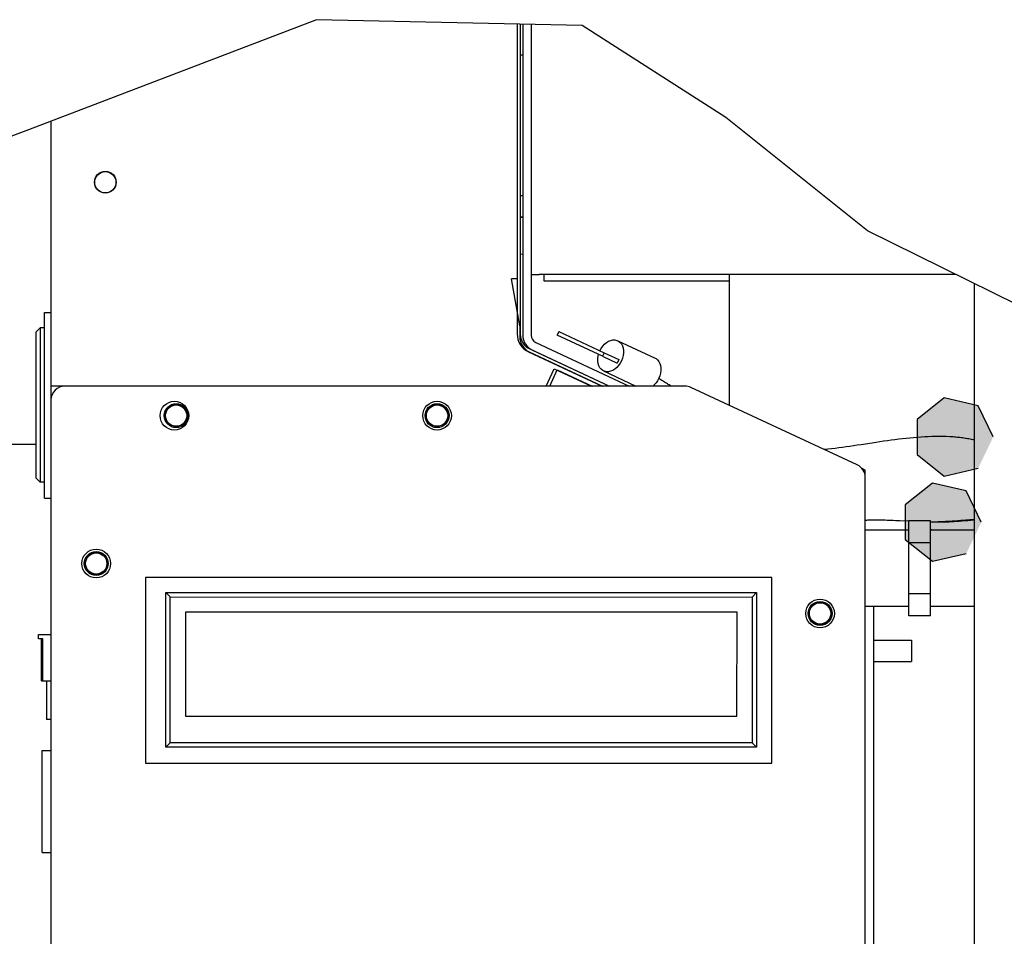
# Paper-space layout '177R0216_1_1' of a CAD drawing. Units: millimetres. Extents: x 0 to 864, y 0 to 559.
# Drawn here: x 424 to 467, y 380 to 420 of the extents above; entities that cross this region are included whole.
import ezdxf

# ---------------------------------------------------------------- set-up
doc = ezdxf.new("R2010")
doc.units = ezdxf.units.MM
doc.header["$LTSCALE"] = 47.498
doc.layers.get('0').update_dxf_attribs({"linetype": 'CONTINUOUS'})

psp = doc.layouts.new('177R0216_1_1')

# ---------------------------------------------------------------- hatches: boundary and pattern name
for points in [[(466.363, 401.782), (465.714, 403.131), (464.253, 403.466), (463.081, 402.533), (463.081, 401.03), (464.253, 400.097), (465.714, 400.432)], [(465.85, 398.106), (465.201, 399.456), (463.74, 399.791), (462.568, 398.858), (462.568, 397.355), (463.74, 396.422), (465.201, 396.756)]]:
    psp.add_hatch(color=3).paths.add_polyline_path(points)

# ---------------------------------------------------------------- linework, layer by layer
at = {"color": 7, "linetype": 'CONTINUOUS'}
for p, q in [((437.18, 419.771), (424.776, 415.019)), ((448.635, 419.521), (437.18, 419.771)), ((445.84, 419.582), (445.84, 406.222)), ((445.988, 417.321), (445.988, 419.579)), ((446.082, 419.576), (446.081, 406.173)), ((454.83, 415.557), (448.635, 419.521)), ((445.988, 418.258), (446.082, 418.258)), ((425.738, 415.387), (425.738, 403.976)), ((460.95, 410.669), (454.83, 415.557)), ((424.776, 415.019), (411.977, 410.356)), ((445.971, 412.187), (446.081, 412.187)), ((445.971, 411.268), (446.081, 411.268)), ((445.971, 411.262), (446.081, 411.262)), ((467.446, 407.462), (460.95, 410.669)), ((445.951, 406.579), (445.595, 408.6)), ((445.84, 408.6), (445.595, 408.6)), ((446.438, 408.784), (446.719, 408.784)), ((446.719, 408.784), (446.785, 408.784)), ((464.768, 408.784), (446.785, 408.784)), ((454.996, 403.142), (454.996, 408.784)), ((465.536, 408.405), (465.535, 373.808)), ((425.457, 407.145), (425.738, 407.145)), ((425.27, 406.489), (425.082, 406.301)), ((425.082, 406.301), (425.082, 400.02)), ((425.27, 406.489), (425.27, 399.833)), ((425.457, 406.489), (425.27, 406.489)), ((445.951, 406.579), (445.951, 406.096)), ((447.63, 406.324), (447.561, 406.176)), ((447.63, 406.324), (449.584, 405.413)), ((449.515, 405.265), (447.561, 406.176)), ((449.608, 405.78), (449.691, 405.851)), ((449.691, 405.851), (449.78, 405.906)), ((449.78, 405.906), (449.871, 405.944)), ((449.871, 405.944), (449.962, 405.964)), ((449.962, 405.964), (450.05, 405.966)), ((450.05, 405.966), (450.134, 405.948)), ((450.134, 405.948), (450.173, 405.933)), ((450.173, 405.933), (451.791, 405.178)), ((450.173, 405.933), (450.21, 405.913)), ((450.21, 405.913), (450.277, 405.86)), ((450.277, 405.86), (450.333, 405.791)), ((446.327, 405.457), (449.502, 403.976)), ((446.362, 405.45), (449.522, 403.976)), ((446.493, 405.528), (449.82, 403.976)), ((449.407, 405.495), (449.463, 405.6)), ((449.463, 405.6), (449.531, 405.695)), ((449.531, 405.695), (449.608, 405.78)), ((450.333, 405.791), (450.376, 405.709)), ((450.376, 405.709), (450.405, 405.615)), ((450.405, 405.615), (450.42, 405.511)), ((450.42, 405.511), (450.419, 405.401)), ((449.318, 405.159), (449.333, 405.272)), ((449.318, 405.049), (449.318, 405.159)), ((449.332, 404.946), (449.318, 405.049)), ((449.333, 405.272), (449.352, 405.341)), ((449.584, 405.413), (449.515, 405.265)), ((449.515, 405.265), (450.148, 404.97)), ((449.584, 405.413), (450.217, 405.118)), ((450.217, 405.118), (450.148, 404.97)), ((450.33, 405.065), (450.274, 404.961)), ((450.374, 405.175), (450.33, 405.065)), ((450.404, 405.289), (450.374, 405.175)), ((450.419, 405.401), (450.404, 405.289)), ((451.791, 405.178), (451.828, 405.158)), ((451.828, 405.158), (451.895, 405.105)), ((451.895, 405.105), (451.951, 405.036)), ((451.951, 405.036), (451.994, 404.954)), ((447.09, 403.976), (447.44, 404.726)), ((447.243, 403.976), (447.569, 404.676)), ((447.44, 404.726), (449.048, 403.976)), ((447.569, 404.676), (449.07, 403.976)), ((449.361, 404.852), (449.332, 404.946)), ((449.405, 404.769), (449.361, 404.852)), ((449.46, 404.7), (449.405, 404.769)), ((449.527, 404.648), (449.46, 404.7)), ((449.564, 404.628), (449.527, 404.648)), ((449.603, 404.612), (449.564, 404.628)), ((449.564, 404.628), (450.961, 403.976)), ((449.687, 404.595), (449.603, 404.612)), ((449.775, 404.596), (449.687, 404.595)), ((449.866, 404.616), (449.775, 404.596)), ((449.957, 404.654), (449.866, 404.616)), ((450.046, 404.71), (449.957, 404.654)), ((450.13, 404.78), (450.046, 404.71)), ((450.206, 404.865), (450.13, 404.78)), ((450.274, 404.961), (450.206, 404.865)), ((451.994, 404.954), (452.023, 404.86)), ((452.038, 404.647), (452.022, 404.534)), ((452.023, 404.86), (452.038, 404.756)), ((452.038, 404.756), (452.038, 404.647)), ((451.892, 404.206), (451.825, 404.11)), ((451.949, 404.31), (451.892, 404.206)), ((451.992, 404.42), (451.949, 404.31)), ((452.022, 404.534), (451.992, 404.42)), ((451.748, 404.025), (451.69, 403.976)), ((451.825, 404.11), (451.748, 404.025)), ((425.27, 399.833), (425.082, 400.02)), ((425.457, 399.833), (425.27, 399.833)), ((425.457, 399.83), (425.27, 399.83)), ((425.457, 399.139), (425.738, 399.139)), ((465.535, 398.217), (465.178, 398.192)), ((462.723, 394.072), (462.723, 398.169)), ((463.66, 398.169), (462.723, 398.169)), ((463.66, 394.072), (463.66, 398.169)), ((463.66, 397.809), (463.684, 397.796)), ((463.697, 398.107), (463.661, 398.106)), ((463.684, 397.796), (463.7, 397.787)), ((463.735, 398.108), (463.697, 398.107)), ((463.7, 397.787), (463.732, 397.77)), ((463.774, 398.109), (463.735, 398.108)), ((463.815, 398.11), (463.774, 398.109)), ((463.858, 398.111), (463.815, 398.11)), ((463.901, 398.113), (463.858, 398.111)), ((463.947, 398.115), (463.901, 398.113)), ((463.993, 398.117), (463.947, 398.115)), ((464.041, 398.119), (463.993, 398.117)), ((464.09, 398.121), (464.041, 398.119)), ((464.141, 398.124), (464.09, 398.121)), ((464.193, 398.127), (464.141, 398.124)), ((464.246, 398.13), (464.193, 398.127)), ((464.3, 398.133), (464.246, 398.13)), ((464.356, 398.136), (464.3, 398.133)), ((464.471, 398.143), (464.356, 398.136)), ((464.59, 398.151), (464.471, 398.143)), ((464.714, 398.159), (464.59, 398.151)), ((464.841, 398.168), (464.714, 398.159)), ((464.973, 398.177), (464.841, 398.168)), ((465.178, 398.192), (464.973, 398.177)), ((462.723, 397.77), (460.848, 397.77)), ((465.535, 397.77), (463.66, 397.77)), ((463.66, 397.219), (462.723, 397.219)), ((430.696, 388.414), (430.696, 395.07)), ((430.883, 394.883), (430.696, 395.07)), ((430.696, 395.07), (456.16, 395.07)), ((430.883, 388.601), (430.883, 394.883)), ((430.883, 394.883), (455.973, 394.882)), ((456.16, 395.07), (455.973, 394.882)), ((455.973, 394.882), (455.973, 388.601)), ((456.16, 395.07), (456.16, 388.414)), ((463.66, 395.021), (462.723, 395.021)), ((462.723, 394.47), (460.848, 394.47)), ((465.535, 394.47), (463.66, 394.47)), ((431.54, 394.228), (431.54, 389.749)), ((455.317, 394.228), (431.54, 394.228)), ((455.316, 389.749), (455.317, 394.228)), ((463.66, 394.072), (462.723, 394.072)), ((425.195, 393.082), (425.195, 393.27)), ((425.195, 393.27), (425.738, 393.27)), ((425.382, 393.082), (425.195, 393.082)), ((425.335, 391.264), (425.335, 393.082)), ((425.382, 391.264), (425.382, 393.082)), ((461.204, 393.016), (462.835, 393.016)), ((462.835, 393.016), (462.835, 392.097)), ((461.204, 392.097), (462.835, 392.097)), ((425.335, 391.264), (425.738, 391.264)), ((425.551, 391.264), (425.551, 389.595)), ((431.54, 389.749), (455.316, 389.749)), ((425.738, 389.595), (425.551, 389.595)), ((430.696, 388.414), (430.883, 388.601)), ((455.973, 388.601), (430.883, 388.601)), ((456.16, 388.414), (455.973, 388.601)), ((425.363, 383.867), (425.363, 388.264)), ((425.363, 388.264), (425.738, 388.264)), ((456.16, 388.414), (430.696, 388.414)), ((425.363, 383.867), (425.738, 383.867))]:
    psp.add_line(p, q, dxfattribs=at)
at = {"color": 3, "linetype": 'CONTINUOUS'}
for p, q in [((445.971, 419.579), (445.971, 406.222)), ((446.438, 419.569), (446.438, 406.173)), ((447, 408.498), (447, 408.78)), ((454.996, 408.498), (447, 408.498)), ((425.457, 399.139), (425.457, 407.145)), ((446.643, 405.851), (450.663, 403.976)), ((446.382, 405.576), (449.813, 403.976)), ((425.738, 403.976), (425.738, 343.601)), ((453.075, 403.976), (425.738, 403.976)), ((460.501, 400.575), (453.329, 403.92)), ((425.082, 401.46), (414.103, 401.46)), ((460.848, 400.357), (460.686, 400.433)), ((460.848, 343.601), (460.848, 400.357)), ((429.817, 395.726), (429.816, 387.72)), ((456.817, 395.726), (429.817, 395.726)), ((456.816, 387.72), (456.817, 395.726)), ((461.204, 394.47), (461.204, 379.02)), ((429.816, 387.72), (456.816, 387.72))]:
    psp.add_line(p, q, dxfattribs=at)
at = {"color": 7, "linetype": 'CONTINUOUS', "true_color": 0xff3d78}
psp.add_line((445.97, 409.667), (446.081, 409.671), dxfattribs=at)
at = {"color": 7, "linetype": 'CONTINUOUS', "true_color": 0x80ff75}
for p, q in [((451.984, 404.27), (451.94, 404.294)), ((452.027, 404.245), (451.984, 404.27)), ((452.07, 404.221), (452.027, 404.245)), ((452.112, 404.197), (452.07, 404.221)), ((452.154, 404.172), (452.112, 404.197)), ((452.195, 404.148), (452.154, 404.172)), ((452.236, 404.123), (452.195, 404.148)), ((452.276, 404.099), (452.236, 404.123)), ((452.316, 404.074), (452.276, 404.099)), ((452.355, 404.05), (452.316, 404.074)), ((452.394, 404.025), (452.355, 404.05)), ((452.433, 404.001), (452.394, 404.025)), ((452.471, 403.976), (452.433, 404.001)), ((461.801, 401.617), (461.638, 401.594)), ((461.963, 401.639), (461.801, 401.617)), ((462.126, 401.661), (461.963, 401.639)), ((462.288, 401.681), (462.126, 401.661)), ((462.45, 401.701), (462.288, 401.681)), ((462.611, 401.719), (462.45, 401.701)), ((462.772, 401.736), (462.611, 401.719)), ((462.932, 401.751), (462.772, 401.736)), ((463.092, 401.765), (462.932, 401.751)), ((463.25, 401.777), (463.092, 401.765)), ((463.408, 401.787), (463.25, 401.777)), ((463.566, 401.795), (463.408, 401.787)), ((463.722, 401.801), (463.566, 401.795)), ((463.877, 401.804), (463.722, 401.801)), ((464.031, 401.805), (463.877, 401.804)), ((464.185, 401.804), (464.031, 401.805)), ((464.336, 401.799), (464.185, 401.804)), ((464.487, 401.792), (464.336, 401.799)), ((464.636, 401.782), (464.487, 401.792)), ((464.693, 401.777), (464.636, 401.782)), ((464.751, 401.771), (464.693, 401.777)), ((464.808, 401.766), (464.751, 401.771)), ((464.865, 401.76), (464.808, 401.766)), ((464.922, 401.753), (464.865, 401.76)), ((464.979, 401.746), (464.922, 401.753)), ((465.035, 401.739), (464.979, 401.746)), ((465.091, 401.731), (465.035, 401.739)), ((465.148, 401.723), (465.091, 401.731)), ((465.204, 401.714), (465.148, 401.723)), ((465.26, 401.705), (465.204, 401.714)), ((465.315, 401.696), (465.26, 401.705)), ((465.371, 401.686), (465.315, 401.696)), ((465.426, 401.676), (465.371, 401.686)), ((465.481, 401.665), (465.426, 401.676)), ((465.536, 401.655), (465.481, 401.665)), ((459.23, 401.256), (459.075, 401.24)), ((459.386, 401.273), (459.23, 401.256)), ((459.543, 401.292), (459.386, 401.273)), ((459.701, 401.311), (459.543, 401.292)), ((459.86, 401.332), (459.701, 401.311)), ((460.019, 401.354), (459.86, 401.332)), ((460.179, 401.377), (460.019, 401.354)), ((460.34, 401.4), (460.179, 401.377)), ((460.501, 401.424), (460.34, 401.4)), ((460.663, 401.448), (460.501, 401.424)), ((461.15, 401.521), (460.663, 401.448)), ((461.313, 401.546), (461.15, 401.521)), ((461.475, 401.57), (461.313, 401.546)), ((461.638, 401.594), (461.475, 401.57))]:
    psp.add_line(p, q, dxfattribs=at)
at = {"color": 7, "linetype": 'CONTINUOUS', "true_color": 0x5c6b78}
for p, q in [((460.894, 398.185), (460.848, 398.18)), ((460.944, 398.189), (460.894, 398.185)), ((460.997, 398.192), (460.944, 398.189)), ((461.054, 398.194), (460.997, 398.192)), ((461.115, 398.196), (461.054, 398.194)), ((461.179, 398.197), (461.115, 398.196)), ((461.245, 398.198), (461.179, 398.197)), ((461.315, 398.198), (461.245, 398.198)), ((461.388, 398.197), (461.315, 398.198)), ((461.463, 398.196), (461.388, 398.197)), ((461.541, 398.194), (461.463, 398.196)), ((461.621, 398.192), (461.541, 398.194)), ((461.703, 398.19), (461.621, 398.192)), ((461.788, 398.187), (461.703, 398.19)), ((461.875, 398.184), (461.788, 398.187)), ((461.963, 398.18), (461.875, 398.184)), ((462.053, 398.176), (461.963, 398.18)), ((462.145, 398.172), (462.053, 398.176)), ((462.333, 398.164), (462.145, 398.172)), ((462.722, 398.146), (462.333, 398.164)), ((463.727, 398.111), (463.659, 398.112)), ((463.794, 398.109), (463.727, 398.111)), ((463.861, 398.108), (463.794, 398.109)), ((463.927, 398.107), (463.861, 398.108)), ((463.993, 398.107), (463.927, 398.107)), ((464.058, 398.106), (463.993, 398.107)), ((464.123, 398.106), (464.058, 398.106)), ((464.161, 398.106), (464.123, 398.106)), ((464.2, 398.107), (464.161, 398.106)), ((464.241, 398.108), (464.2, 398.107)), ((464.283, 398.109), (464.241, 398.108)), ((464.327, 398.11), (464.283, 398.109)), ((464.372, 398.112), (464.327, 398.11)), ((464.419, 398.114), (464.372, 398.112)), ((464.467, 398.116), (464.419, 398.114)), ((464.516, 398.118), (464.467, 398.116)), ((464.566, 398.121), (464.516, 398.118)), ((464.618, 398.124), (464.566, 398.121)), ((464.671, 398.127), (464.618, 398.124)), ((464.726, 398.131), (464.671, 398.127)), ((464.781, 398.134), (464.726, 398.131)), ((464.838, 398.138), (464.781, 398.134)), ((464.896, 398.142), (464.838, 398.138)), ((464.955, 398.146), (464.896, 398.142)), ((465.015, 398.151), (464.955, 398.146)), ((465.139, 398.16), (465.015, 398.151)), ((465.267, 398.17), (465.139, 398.16)), ((465.399, 398.18), (465.267, 398.17)), ((465.535, 398.191), (465.399, 398.18))]:
    psp.add_line(p, q, dxfattribs=at)
at = {"color": 3}
for points in [[(466.363, 401.782), (465.714, 403.131), (464.253, 403.466), (463.081, 402.533), (463.081, 401.03), (464.253, 400.097), (465.714, 400.432)], [(465.85, 398.106), (465.201, 399.456), (463.74, 399.791), (462.568, 398.858), (462.568, 397.355), (463.74, 396.422), (465.201, 396.756)]]:
    psp.add_lwpolyline(points, dxfattribs=at)
at = {"color": 7, "linetype": 'CONTINUOUS'}
for centre, radius in [((428.082, 412.761), 0.469), ((428.082, 412.761), 0.459), ((431.135, 402.702), 0.469), ((431.135, 402.702), 0.459), ((442.385, 402.702), 0.469), ((442.385, 402.702), 0.459), ((427.688, 396.327), 0.469), ((427.688, 396.327), 0.459), ((458.898, 394.175), 0.459)]:
    psp.add_circle(centre, radius, dxfattribs=at)
at = {"color": 3, "linetype": 'CONTINUOUS'}
for centre, radius in [((431.06, 402.701), 0.619), ((442.385, 402.701), 0.619), ((431.135, 402.701), 0.516), ((442.385, 402.701), 0.516), ((427.688, 396.326), 0.619), ((427.688, 396.326), 0.516), ((458.898, 394.174), 0.619), ((458.898, 394.174), 0.516), ((458.898, 394.174), 0.469)]:
    psp.add_circle(centre, radius, dxfattribs=at)
at = {"color": 7, "linetype": 'CONTINUOUS'}
for centre, radius in [((446.683, 406.222), 0.844), ((446.663, 406.096), 0.713), ((446.794, 406.173), 0.713)]:
    psp.add_arc(centre, radius, 179.9998, 244.9998, dxfattribs=at)
at = {"color": 3, "linetype": 'CONTINUOUS'}
for centre, radius, start, end in [((446.683, 406.222), 0.713, 179.9998, 244.9998), ((446.794, 406.173), 0.356, 179.9998, 244.9998), ((426.338, 403.376), 0.6, 89.9998, 179.9998), ((453.075, 403.376), 0.6, 64.9998, 89.9998), ((460.248, 400.031), 0.6, 359.9998, 64.9998)]:
    psp.add_arc(centre, radius, start, end, dxfattribs=at)

doc.saveas('drawing.dxf')
